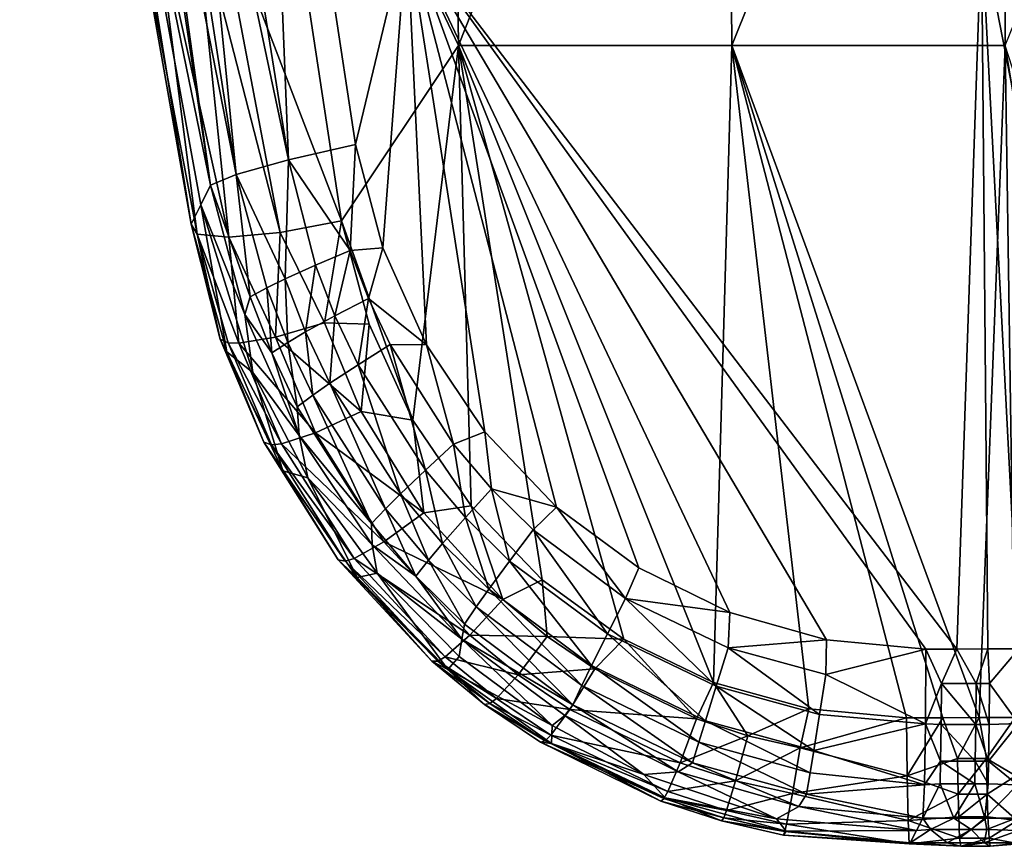
# Model space of a CAD drawing. Units: inches. Extents: x -12.8 to 12.8, y -10.4 to 12.9.
# Drawn here: x -12.7 to -11.1, y -6.3 to -5 of the extents above; entities that cross this region are included whole.
import ezdxf

# ---------------------------------------------------------------- set-up
doc = ezdxf.new("R2010")
doc.units = ezdxf.units.IN
doc.header["$MEASUREMENT"] = 0
doc.layers.add('AFUCH-3-ARRB', color=19, linetype='Continuous')

msp = doc.modelspace()

# ---------------------------------------------------------------- meshes
at = {"layer": 'AFUCH-3-ARRB'}
mesh = msp.add_polyface(dxfattribs=at)
corners = [(-12.5665, -3.6082, 29.6449), (-12.5777, -2.7979, 29.5846), (-12.5225, -3.6011, 29.596), (-12.5259, -4.0098, 29.6533), (-12.482, -4.0012, 29.6042), (-12.4767, -4.4101, 29.6635), (-12.4327, -4.4, 29.6141), (-12.2671, -5.1819, 29.611), (-12.3932, -4.3921, 29.5872), (-12.3083, -4.1591, 29.554), (-12.4425, -3.9945, 29.5774), (-12.483, -3.5955, 29.5693), (-12.4045, -3.1521, 29.5348), (-12.6437, -3.18, 29.7519), (-12.5968, -3.6145, 29.7052), (-12.5477, -4.2066, 29.7733), (-12.5563, -4.0173, 29.7139), (-12.5071, -4.4188, 29.7244), (-12.6215, -2.802, 29.6332), (-12.6969, -3.2262, 30.1938), (-12.5917, -4.2644, 30.1559), (-12.3954, -5.224, 29.8063), (-12.0722, -4.8035, 29.5751), (-12.0814, -3.6161, 29.5464), (-11.1265, -4.803, 29.5982), (-11.1289, -3.6156, 29.5668), (-12.4315, -3.2299, 30.4879), (-12.5224, -3.6087, 30.4576), (-12.3345, -4.2637, 30.4531), (-12.4633, -4.1783, 30.4359), (-12.3867, -4.7435, 30.4112), (-12.5009, -4.1809, 30.4137), (-12.4234, -4.7469, 30.3886), (-12.5686, -4.1812, 30.3381), (-12.4895, -4.7478, 30.3126), (-12.6033, -4.1738, 30.2379), (-12.5234, -4.7396, 30.2127), (-12.603, -3.0366, 30.4543), (-12.5607, -3.6105, 30.4359), (-12.6733, -3.0356, 30.3794), (-12.6298, -3.6101, 30.3606), (-12.7093, -3.0301, 30.2785), (-12.6652, -3.6036, 30.26), (-12.0014, -3.8782, 30.4346), (-11.9873, -4.9937, 30.4074), (-11.5461, -3.8786, 30.416), (-11.5374, -4.994, 30.3945), (-11.0905, -3.8785, 30.4205), (-11.0927, -2.7577, 30.4317), (-11.5524, -2.7578, 30.4285)]
mesh.append_faces([[corners[k] for k in face] for face in [(15, 16, 17)]], dxfattribs={"vtx0": -1})
mesh.append_faces([[corners[k] for k in face] for face in [(0, 2, 3), (3, 4, 5), (14, 0, 16), (4, 10, 6), (26, 27, 28)]], dxfattribs={"vtx0": -1, "vtx1": -1})
mesh.append_faces([[corners[k] for k in face] for face in [(19, 13, 15), (19, 15, 20), (20, 15, 21), (22, 9, 23), (24, 22, 23), (25, 24, 23), (43, 28, 44), (45, 46, 47), (45, 47, 48), (43, 44, 45), (49, 43, 45)]], dxfattribs={"vtx0": -1, "vtx1": -1, "vtx2": -1})
mesh.append_faces([[corners[k] for k in face] for face in [(0, 1, 2), (3, 2, 4), (5, 4, 6), (9, 8, 10), (9, 10, 11), (11, 4, 2), (15, 14, 16), (17, 3, 5), (14, 18, 0), (16, 0, 3), (6, 10, 8), (23, 9, 12), (28, 27, 29), (28, 29, 30), (30, 31, 32), (32, 33, 34), (34, 35, 36), (27, 37, 38), (38, 39, 40), (40, 41, 42), (20, 35, 42), (42, 33, 40), (40, 31, 38), (38, 29, 27), (43, 26, 28)]], dxfattribs={"vtx0": -1, "vtx2": -1})
mesh.append_faces([[corners[k] for k in face] for face in [(36, 35, 20)]], dxfattribs={"vtx1": -1})
mesh.append_faces([[corners[k] for k in face] for face in [(7, 8, 9), (11, 10, 4), (12, 9, 11), (13, 14, 15), (17, 16, 3), (30, 29, 31), (32, 31, 33), (34, 33, 35), (42, 19, 20), (42, 35, 33), (40, 33, 31), (38, 31, 29)]], dxfattribs={"vtx1": -1, "vtx2": -1})
mesh = msp.add_polyface(dxfattribs=at)
corners = [(-9.8296, -4.4529, 29.743), (-9.8711, -4.4427, 29.6888), (-9.744, -3.7184, 29.7298), (-9.7854, -3.7104, 29.676), (-9.6784, -2.9809, 29.7213), (-9.8875, -3.1757, 29.604), (-9.7577, -2.9703, 29.6376), (-9.8236, -3.704, 29.6457), (-9.9894, -4.16, 29.6179), (-9.9094, -4.4346, 29.6583), (-10.1274, -5.1376, 29.64), (-9.6517, -2.9859, 29.7855), (-9.6597, -3.2092, 29.8444), (-9.7172, -3.7254, 29.7945), (-9.761, -4.2083, 29.8601), (-9.8028, -4.4617, 29.8082), (-9.7196, -2.975, 29.6678), (-10.8699, -3.6155, 29.5743), (-10.8692, -4.8028, 29.6056), (-11.1265, -4.803, 29.5982), (-11.1289, -3.6156, 29.5668), (-10.013, -4.2621, 30.5127), (-9.8392, -3.746, 30.5217), (-9.9143, -3.2496, 30.5515), (-9.7731, -2.9688, 30.5505), (-9.9267, -4.5173, 30.487), (-9.8802, -4.1325, 30.5051), (-9.842, -4.1352, 30.4859), (-9.8005, -3.7484, 30.5029), (-9.771, -4.1359, 30.4172), (-9.7286, -3.749, 30.4345), (-9.7309, -4.1291, 30.3223), (-9.6879, -3.743, 30.3396), (-9.7424, -4.264, 30.2399), (-9.6358, -3.2514, 30.2827), (-9.889, -4.5203, 30.4675), (-9.819, -4.5209, 30.3984), (-9.7794, -4.5134, 30.3036), (-9.6184, -2.9668, 30.3695), (-9.7336, -2.9707, 30.5322), (-9.66, -2.9712, 30.4645), (-11.0905, -3.8785, 30.4205), (-11.0873, -4.9938, 30.4004), (-10.6354, -3.8779, 30.4481), (-10.6335, -2.757, 30.4616), (-10.238, -4.9924, 30.463), (-10.2312, -3.8769, 30.4916), (-10.6378, -4.9932, 30.4253), (-10.2261, -2.7559, 30.5101)]
mesh.append_faces([[corners[k] for k in face] for face in [(11, 12, 13), (13, 14, 15), (32, 34, 38)]])
mesh.append_faces([[corners[k] for k in face] for face in [(0, 1, 2), (2, 3, 4), (5, 7, 8), (8, 9, 10), (7, 3, 9), (21, 22, 23), (32, 33, 34), (25, 35, 26), (35, 36, 27), (36, 37, 29), (37, 33, 31), (39, 24, 28), (40, 39, 30), (38, 40, 32)]], dxfattribs={"vtx0": -1, "vtx1": -1})
mesh.append_faces([[corners[k] for k in face] for face in [(17, 8, 18), (18, 19, 20), (18, 20, 17), (41, 42, 43), (41, 43, 44), (45, 21, 46), (47, 46, 43), (46, 23, 48), (46, 48, 43), (33, 14, 34), (34, 14, 12)]], dxfattribs={"vtx0": -1, "vtx1": -1, "vtx2": -1})
mesh.append_faces([[corners[k] for k in face] for face in [(2, 1, 3), (5, 6, 7), (8, 7, 9), (13, 0, 2), (11, 2, 4), (17, 5, 8), (23, 22, 24), (21, 25, 26), (21, 26, 22), (22, 27, 28), (28, 29, 30), (30, 31, 32), (26, 35, 27), (27, 36, 29), (29, 37, 31), (28, 24, 22), (30, 39, 28), (32, 40, 30)]], dxfattribs={"vtx0": -1, "vtx2": -1})
mesh.append_faces([[corners[k] for k in face] for face in [(13, 12, 14)]], dxfattribs={"vtx1": -1})
mesh.append_faces([[corners[k] for k in face] for face in [(3, 1, 9), (13, 15, 0), (16, 3, 7), (11, 13, 2), (22, 26, 27), (28, 27, 29), (30, 29, 31), (32, 31, 33), (21, 23, 46)]], dxfattribs={"vtx1": -1, "vtx2": -1})
mesh = msp.add_polyface(dxfattribs=at)
corners = [(-12.3083, -4.1591, 29.554), (-12.1568, -5.1569, 29.5841), (-12.2671, -5.1819, 29.611), (-12.1524, -5.5195, 29.6251), (-12.0826, -5.7323, 29.6725), (-12.1988, -5.55, 29.6634), (-12.1904, -5.439, 29.6215), (-12.2388, -5.4655, 29.6598), (-12.2226, -5.3554, 29.6181), (-12.2725, -5.3779, 29.6565), (-12.1304, -5.7812, 29.7648), (-12.2526, -5.5889, 29.7555), (-12.2269, -5.5695, 29.7008), (-12.1075, -5.757, 29.7101), (-12.1655, -5.3315, 29.5956), (-12.1117, -5.3269, 29.5907), (-12.1354, -5.4104, 29.5989), (-12.04, -5.4865, 29.5979), (-12.0996, -5.4864, 29.6024), (-11.9953, -5.6505, 29.6109), (-12.0416, -5.6932, 29.634), (-11.944, -5.63, 29.6055), (-12.268, -5.4827, 29.6973), (-12.0722, -4.8035, 29.5751), (-10.8692, -4.8028, 29.6056), (-10.899, -5.9719, 29.6477), (-11.1265, -4.803, 29.5982), (-11.065, -5.9877, 29.6436), (-11.116, -5.9877, 29.6422), (-11.167, -5.9878, 29.6408), (-11.2181, -5.9878, 29.6393), (-11.3817, -5.9726, 29.6341), (-11.5408, -5.9277, 29.6279), (-11.6903, -5.8542, 29.6208), (-11.8261, -5.754, 29.6132), (-12.1342, -5.4526, 30.4001), (-12.1797, -5.2827, 30.409), (-12.2075, -5.4506, 30.3936), (-12.2807, -5.3017, 30.39), (-12.2223, -5.6318, 30.3389), (-12.1472, -5.5966, 30.3845), (-12.2883, -5.4743, 30.3489), (-12.0622, -5.6108, 30.3904), (-11.9873, -4.9937, 30.4074), (-12.3345, -4.2637, 30.4531), (-11.9664, -5.7522, 30.3808), (-11.8492, -5.8738, 30.3722), (-11.7149, -5.9714, 30.3655), (-11.5674, -6.0428, 30.3611), (-11.5374, -4.994, 30.3945), (-11.5461, -3.8786, 30.416), (-11.1304, -6.1008, 30.3645), (-11.0873, -4.9938, 30.4004), (-11.0905, -3.8785, 30.4205)]
mesh.append_faces([[corners[k] for k in face] for face in [(42, 36, 35)]], dxfattribs={"vtx0": -1})
mesh.append_faces([[corners[k] for k in face] for face in [(3, 5, 6), (6, 7, 8), (14, 15, 16), (16, 17, 18), (18, 17, 19), (22, 7, 12), (16, 6, 14), (37, 36, 38), (39, 40, 41), (40, 35, 37)]], dxfattribs={"vtx0": -1, "vtx1": -1})
mesh.append_faces([[corners[k] for k in face] for face in [(24, 25, 26), (26, 29, 23), (43, 36, 42), (43, 48, 49), (43, 49, 50), (49, 51, 52), (49, 52, 53)]], dxfattribs={"vtx0": -1, "vtx1": -1, "vtx2": -1})
mesh.append_faces([[corners[k] for k in face] for face in [(3, 4, 5), (6, 5, 7), (8, 7, 9), (16, 15, 17), (18, 20, 3), (16, 3, 6), (14, 6, 8), (23, 1, 0), (26, 25, 27), (26, 27, 28), (23, 30, 31), (23, 31, 32), (23, 33, 34), (23, 34, 21), (23, 17, 15), (43, 44, 36), (43, 45, 46), (43, 46, 47)]], dxfattribs={"vtx0": -1, "vtx2": -1})
mesh.append_faces([[corners[k] for k in face] for face in [(14, 2, 1), (12, 11, 22)]], dxfattribs={"vtx1": -1})
mesh.append_faces([[corners[k] for k in face] for face in [(0, 1, 2), (18, 19, 20), (17, 21, 19), (16, 18, 3), (15, 1, 23), (28, 29, 26), (29, 30, 23), (32, 33, 23), (21, 17, 23), (35, 36, 37), (42, 35, 40), (40, 37, 41), (42, 45, 43)]], dxfattribs={"vtx1": -1, "vtx2": -1})
mesh.append_faces([[corners[k] for k in face] for face in [(10, 11, 12), (13, 12, 5), (8, 2, 14), (14, 1, 15), (7, 5, 12)]], dxfattribs={"vtx2": -1})
mesh = msp.add_polyface(dxfattribs=at)
corners = [(-12.4767, -4.4101, 29.6635), (-12.4327, -4.4, 29.6141), (-12.3532, -5.2062, 29.6902), (-12.2671, -5.1819, 29.611), (-12.3932, -4.3921, 29.5872), (-12.5071, -4.4188, 29.7244), (-12.3954, -5.224, 29.8063), (-12.5477, -4.2066, 29.7733), (-12.2226, -5.3554, 29.6181), (-12.2725, -5.3779, 29.6565), (-12.3026, -5.3926, 29.6941), (-12.33, -5.4075, 29.7491), (-12.2946, -5.4999, 29.7521), (-12.3388, -5.4366, 29.8111), (-12.2491, -5.6363, 29.8181), (-12.2526, -5.5889, 29.7555), (-12.268, -5.4827, 29.6973), (-12.2388, -5.4655, 29.6598), (-12.5917, -4.2644, 30.1559), (-12.4112, -5.256, 29.9567), (-12.427, -5.288, 30.1087), (-12.5234, -4.7396, 30.2127), (-12.4173, -5.3046, 30.2251), (-12.4895, -4.7478, 30.3126), (-12.3652, -5.3095, 30.3251), (-12.4234, -4.7469, 30.3886), (-12.2807, -5.3017, 30.39), (-12.3867, -4.7435, 30.4112), (-12.1797, -5.2827, 30.409), (-12.3345, -4.2637, 30.4531), (-12.2075, -5.4506, 30.3936), (-12.2883, -5.4743, 30.3489), (-12.3485, -5.484, 30.2708), (-12.366, -5.4834, 30.228), (-12.3794, -5.4776, 30.1643), (-12.2948, -5.6515, 30.2178), (-12.3074, -5.6472, 30.1543), (-12.3682, -5.4982, 30.0968), (-12.276, -5.6944, 30.0857), (-12.2784, -5.6499, 30.2606), (-12.2223, -5.6318, 30.3389), (-12.3255, -5.5322, 29.9402), (-12.2352, -5.7056, 29.936)]
mesh.append_faces([[corners[k] for k in face] for face in [(2, 10, 11), (13, 6, 11), (32, 22, 33), (33, 22, 34), (34, 37, 36)]])
mesh.append_faces([[corners[k] for k in face] for face in [(0, 1, 2), (8, 9, 3), (14, 12, 15), (18, 20, 21), (35, 34, 36), (22, 20, 34), (19, 13, 41)]], dxfattribs={"vtx0": -1})
mesh.append_faces([[corners[k] for k in face] for face in [(16, 12, 10), (10, 9, 16), (38, 41, 42), (13, 14, 41)]], dxfattribs={"vtx0": -1, "vtx1": -1})
mesh.append_faces([[corners[k] for k in face] for face in [(13, 12, 14)]], dxfattribs={"vtx0": -1, "vtx1": -1, "vtx2": -1})
mesh.append_faces([[corners[k] for k in face] for face in [(16, 15, 12), (16, 9, 17), (18, 6, 19), (27, 28, 29), (41, 14, 42), (37, 20, 19)]], dxfattribs={"vtx0": -1, "vtx2": -1})
mesh.append_faces([[corners[k] for k in face] for face in [(3, 1, 4), (5, 2, 6), (5, 6, 7), (2, 9, 10), (11, 10, 12), (11, 12, 13), (11, 6, 2), (21, 20, 22), (23, 22, 24), (25, 24, 26), (31, 26, 24), (32, 24, 22), (33, 34, 35), (34, 20, 37), (36, 37, 38), (35, 39, 33), (39, 40, 32), (6, 13, 19)]], dxfattribs={"vtx1": -1})
mesh.append_faces([[corners[k] for k in face] for face in [(19, 20, 18), (27, 26, 28), (40, 31, 32), (37, 41, 38)]], dxfattribs={"vtx1": -1, "vtx2": -1})
mesh.append_faces([[corners[k] for k in face] for face in [(2, 1, 3), (0, 2, 5), (3, 9, 2), (21, 22, 23), (23, 24, 25), (25, 26, 27), (30, 26, 31), (31, 24, 32), (39, 32, 33), (19, 41, 37)]], dxfattribs={"vtx2": -1})
mesh = msp.add_polyface(dxfattribs=at)
corners = [(-11.9031, -5.8428, 29.6433), (-11.9373, -5.8892, 29.6825), (-11.9757, -5.7713, 29.6386), (-12.0133, -5.8142, 29.6774), (-12.0416, -5.6932, 29.634), (-12.0826, -5.7323, 29.6725), (-12.1524, -5.5195, 29.6251), (-12.2491, -5.6363, 29.8181), (-12.2526, -5.5889, 29.7555), (-12.1304, -5.7812, 29.7648), (-12.2269, -5.5695, 29.7008), (-12.1075, -5.757, 29.7101), (-12.1988, -5.55, 29.6634), (-11.9581, -5.9185, 29.7203), (-12.0363, -5.8413, 29.7151), (-12.1291, -5.8161, 29.8268), (-12.0575, -5.8677, 29.7699), (-11.9819, -5.9716, 29.8371), (-11.9953, -5.6505, 29.6109), (-11.944, -5.63, 29.6055), (-11.933, -5.7242, 29.6152), (-11.8261, -5.754, 29.6132), (-11.8645, -5.7917, 29.6196), (-11.7417, -5.9627, 29.6527), (-11.7121, -5.9047, 29.6282), (-11.6903, -5.8542, 29.6208), (-11.9775, -5.9468, 29.7754), (-12.2948, -5.6515, 30.2178), (-12.3074, -5.6472, 30.1543), (-12.1736, -5.8432, 30.206), (-12.1851, -5.8411, 30.143), (-12.0214, -6.0076, 30.1962), (-12.276, -5.6944, 30.0857), (-12.1537, -5.8702, 30.0762), (-12.0313, -6.0077, 30.134), (-12.0092, -6.0006, 30.2382), (-12.1591, -5.8388, 30.2485), (-11.9684, -5.9648, 30.3158), (-11.9144, -5.9061, 30.3626), (-12.1098, -5.8112, 30.3267), (-12.2784, -5.6499, 30.2606), (-11.8492, -5.8738, 30.3722), (-11.9664, -5.7522, 30.3808), (-12.0441, -5.7632, 30.373), (-12.2223, -5.6318, 30.3389), (-12.0622, -5.6108, 30.3904), (-12.1472, -5.5966, 30.3845), (-12.2352, -5.7056, 29.936), (-12.121, -5.8628, 29.9372), (-11.7149, -5.9714, 30.3655), (-11.5674, -6.0428, 30.3611), (-11.9873, -4.9937, 30.4074)]
mesh.append_faces([[corners[k] for k in face] for face in [(16, 15, 9), (28, 32, 30), (30, 33, 34)]])
mesh.append_faces([[corners[k] for k in face] for face in [(9, 10, 11), (11, 12, 5), (5, 14, 11), (29, 28, 30)]], dxfattribs={"vtx0": -1})
mesh.append_faces([[corners[k] for k in face] for face in [(0, 1, 2), (2, 3, 4), (4, 5, 6), (3, 14, 5), (4, 18, 2), (18, 19, 20), (2, 20, 0), (20, 21, 22), (0, 22, 23), (22, 21, 24), (16, 14, 26), (37, 38, 39), (38, 42, 43), (39, 43, 44), (43, 45, 46), (33, 47, 48), (7, 15, 47), (15, 17, 48)]], dxfattribs={"vtx0": -1, "vtx1": -1})
mesh.append_faces([[corners[k] for k in face] for face in [(2, 1, 3), (4, 3, 5), (3, 13, 14), (24, 21, 25), (16, 11, 14), (47, 15, 48)]], dxfattribs={"vtx0": -1, "vtx2": -1})
mesh.append_faces([[corners[k] for k in face] for face in [(1, 13, 3), (9, 11, 16), (27, 28, 29), (29, 30, 31), (30, 32, 33), (29, 36, 27), (36, 39, 40)]], dxfattribs={"vtx1": -1})
mesh.append_faces([[corners[k] for k in face] for face in [(15, 16, 17), (9, 15, 7), (18, 20, 2), (19, 21, 20), (20, 22, 0), (22, 24, 23), (41, 42, 38), (38, 43, 39), (42, 45, 43), (43, 46, 44), (32, 47, 33), (49, 50, 51)]], dxfattribs={"vtx1": -1, "vtx2": -1})
mesh.append_faces([[corners[k] for k in face] for face in [(7, 8, 9), (14, 13, 26), (35, 36, 29), (37, 39, 36), (36, 40, 27), (39, 44, 40)]], dxfattribs={"vtx2": -1})
mesh = msp.add_polyface(dxfattribs=at)
corners = [(-11.3817, -5.9726, 29.6341), (-11.2181, -5.9878, 29.6393), (-11.3829, -6.0295, 29.6427), (-11.2185, -6.1108, 29.6739), (-11.3931, -6.0956, 29.6688), (-11.4025, -6.155, 29.7107), (-11.5632, -6.049, 29.6616), (-11.5808, -6.1058, 29.7025), (-11.7417, -5.9627, 29.6527), (-11.768, -6.0151, 29.6926), (-11.2203, -6.2114, 29.7607), (-11.4084, -6.1919, 29.7507), (-11.5917, -6.1413, 29.7417), (-11.602, -6.1752, 29.7983), (-11.6257, -6.1899, 29.8597), (-11.7992, -6.0796, 29.7868), (-11.7121, -5.9047, 29.6282), (-11.6903, -5.8542, 29.6208), (-11.5408, -5.9277, 29.6279), (-11.5435, -5.9858, 29.6363), (-11.4142, -6.2269, 29.8082), (-11.7841, -6.048, 29.7311), (-11.1929, -6.112, 29.6757), (-11.1367, -6.1726, 29.7204), (-11.1937, -6.1726, 29.7187), (-11.1924, -6.0443, 29.6487), (-11.167, -5.9878, 29.6408), (-11.1354, -6.0443, 29.6503), (-11.1375, -6.2099, 29.7611), (-11.1358, -6.112, 29.6773), (-11.4377, -6.226, 30.3021), (-11.2488, -6.1969, 30.3368), (-11.4247, -6.1505, 30.3477), (-11.2496, -6.1009, 30.3615), (-11.4106, -6.0864, 30.3598), (-11.5111, -6.1307, 30.348), (-11.5674, -6.0428, 30.3611), (-11.5956, -6.103, 30.3492), (-11.7149, -5.9714, 30.3655), (-11.763, -6.0204, 30.3544), (-11.6225, -6.1754, 30.3029), (-11.8351, -6.1297, 30.231), (-11.6429, -6.2227, 30.2275), (-11.804, -6.0872, 30.3077), (-11.5311, -6.2049, 30.302), (-11.166, -6.1681, 30.3509), (-11.19, -6.1009, 30.3629), (-11.1304, -6.1008, 30.3645), (-11.682, -6.1946, 29.9687), (-11.8123, -6.0974, 29.8482), (-11.5374, -4.994, 30.3945)]
mesh.append_faces([[corners[k] for k in face] for face in [(2, 1, 3), (4, 3, 5), (3, 10, 5), (5, 10, 11), (3, 24, 10), (25, 3, 1)]])
mesh.append_faces([[corners[k] for k in face] for face in [(6, 5, 7), (8, 7, 9), (7, 11, 12), (22, 24, 3), (40, 41, 42)]], dxfattribs={"vtx0": -1})
mesh.append_faces([[corners[k] for k in face] for face in [(16, 18, 19), (19, 0, 2), (25, 26, 27), (32, 34, 35), (35, 36, 37), (37, 38, 39), (40, 37, 43), (46, 45, 47), (48, 49, 14)]], dxfattribs={"vtx0": -1, "vtx1": -1})
mesh.append_faces([[corners[k] for k in face] for face in [(16, 17, 18), (19, 18, 0), (19, 4, 6), (16, 6, 8), (22, 23, 24), (25, 29, 22), (32, 33, 34), (35, 34, 36), (37, 36, 38), (35, 40, 44), (32, 44, 30), (50, 34, 33), (50, 33, 46)]], dxfattribs={"vtx0": -1, "vtx2": -1})
mesh.append_faces([[corners[k] for k in face] for face in [(4, 5, 6), (6, 7, 8), (5, 11, 7), (7, 12, 9), (13, 14, 15), (13, 12, 20)]], dxfattribs={"vtx1": -1})
mesh.append_faces([[corners[k] for k in face] for face in [(19, 2, 4), (16, 19, 6), (24, 23, 28), (32, 31, 33), (35, 37, 40), (32, 35, 44), (31, 45, 46), (46, 33, 31), (36, 34, 50), (46, 47, 50)]], dxfattribs={"vtx1": -1, "vtx2": -1})
mesh.append_faces([[corners[k] for k in face] for face in [(0, 1, 2), (2, 3, 4), (12, 11, 20), (21, 12, 13), (22, 3, 25), (25, 1, 26), (30, 31, 32)]], dxfattribs={"vtx2": -1})
mesh = msp.add_polyface(dxfattribs=at)
corners = [(-11.116, -5.9877, 29.6422), (-11.065, -5.9877, 29.6436), (-11.1135, -6.0443, 29.6509), (-11.0653, -6.1107, 29.6782), (-11.1139, -6.112, 29.6779), (-11.1148, -6.1726, 29.721), (-11.1358, -6.112, 29.6773), (-11.1367, -6.1726, 29.7204), (-11.1929, -6.112, 29.6757), (-11.0671, -6.2113, 29.7651), (-11.1354, -6.0443, 29.6503), (-11.167, -5.9878, 29.6408), (-11.1156, -6.2098, 29.7617), (-11.1924, -6.0443, 29.6487), (-10.6729, -6.0297, 29.6863), (-10.6546, -6.0857, 29.7287), (-10.7885, -6.0713, 29.6849), (-10.7758, -6.1295, 29.7275), (-10.908, -6.0986, 29.6829), (-10.9011, -6.1582, 29.7257), (-10.8973, -6.1952, 29.7663), (-10.661, -6.1872, 29.8898), (-10.7626, -6.2, 29.8258), (-10.635, -6.1538, 29.8267), (-10.9165, -6.0321, 29.656), (-10.899, -5.9719, 29.6477), (-10.8037, -6.0066, 29.6581), (-10.7377, -5.9252, 29.6504), (-10.6946, -5.9675, 29.6595), (-10.7686, -6.1656, 29.7679), (-10.6439, -6.1206, 29.769), (-11.1304, -6.1008, 30.3645), (-11.166, -6.1681, 30.3509), (-11.1181, -6.1681, 30.3523), (-11.0709, -6.1008, 30.3665), (-11.0697, -6.1968, 30.3418), (-11.117, -6.2269, 30.3212), (-11.165, -6.2269, 30.3198), (-10.9079, -6.0855, 30.3737), (-10.8222, -6.1255, 30.3691), (-10.7495, -6.0402, 30.3839), (-10.7012, -6.0838, 30.3777), (-10.6014, -5.966, 30.3965), (-10.8025, -6.194, 30.334), (-10.7852, -6.2442, 30.275), (-10.6725, -6.1499, 30.3429), (-10.6476, -6.1978, 30.2838), (-11.0873, -4.9938, 30.4004)]
mesh.append_faces([[corners[k] for k in face] for face in [(2, 1, 3), (9, 5, 3), (3, 19, 9), (9, 19, 20), (21, 22, 23), (24, 3, 1)]])
mesh.append_faces([[corners[k] for k in face] for face in [(18, 19, 3), (29, 23, 22), (19, 29, 20), (31, 33, 34), (45, 44, 46)]], dxfattribs={"vtx0": -1})
mesh.append_faces([[corners[k] for k in face] for face in [(4, 5, 6), (6, 7, 8), (10, 0, 2), (16, 17, 18), (24, 25, 26), (26, 27, 28), (32, 37, 33), (34, 35, 38), (38, 39, 40), (40, 41, 42), (45, 41, 43)]], dxfattribs={"vtx0": -1, "vtx1": -1})
mesh.append_faces([[corners[k] for k in face] for face in [(6, 5, 7), (10, 11, 0), (10, 4, 6), (16, 15, 17), (18, 17, 19), (26, 25, 27), (17, 30, 29), (26, 14, 16), (24, 16, 18), (31, 32, 33), (38, 35, 39), (40, 39, 41), (47, 34, 38), (47, 38, 40)]], dxfattribs={"vtx0": -1, "vtx2": -1})
mesh.append_faces([[corners[k] for k in face] for face in [(14, 15, 16), (29, 22, 20), (35, 33, 36), (43, 44, 45)]], dxfattribs={"vtx1": -1})
mesh.append_faces([[corners[k] for k in face] for face in [(7, 5, 12), (10, 2, 4), (13, 10, 6), (26, 28, 14), (19, 17, 29), (24, 26, 16), (41, 39, 43), (31, 34, 47)]], dxfattribs={"vtx1": -1, "vtx2": -1})
mesh.append_faces([[corners[k] for k in face] for face in [(0, 1, 2), (2, 3, 4), (4, 3, 5), (18, 3, 24), (24, 1, 25), (17, 15, 30), (34, 33, 35), (39, 35, 43)]], dxfattribs={"vtx2": -1})
mesh = msp.add_polyface(dxfattribs=at)
corners = [(-11.7417, -5.9627, 29.6527), (-11.768, -6.0151, 29.6926), (-11.9031, -5.8428, 29.6433), (-11.9373, -5.8892, 29.6825), (-11.5917, -6.1413, 29.7417), (-11.7841, -6.048, 29.7311), (-11.9581, -5.9185, 29.7203), (-11.7992, -6.0796, 29.7868), (-11.6257, -6.1899, 29.8597), (-11.8123, -6.0974, 29.8482), (-11.9819, -5.9716, 29.8371), (-12.0575, -5.8677, 29.7699), (-11.9775, -5.9468, 29.7754), (-11.602, -6.1752, 29.7983), (-12.0214, -6.0076, 30.1962), (-12.1851, -5.8411, 30.143), (-12.0313, -6.0077, 30.134), (-11.9356, -6.0777, 30.1925), (-11.9445, -6.0789, 30.1308), (-11.8444, -6.1389, 30.1896), (-11.8522, -6.1413, 30.1284), (-11.6491, -6.2338, 30.1868), (-11.6542, -6.2382, 30.1266), (-11.834, -6.1434, 30.0651), (-12.1537, -5.8702, 30.0762), (-12.0046, -6.0215, 30.0691), (-11.763, -6.0204, 30.3544), (-11.7149, -5.9714, 30.3655), (-11.841, -5.967, 30.3582), (-11.8887, -6.0302, 30.3114), (-11.9684, -5.9648, 30.3158), (-12.0092, -6.0006, 30.2382), (-12.1591, -5.8388, 30.2485), (-11.8492, -5.8738, 30.3722), (-11.9144, -5.9061, 30.3626), (-12.1736, -5.8432, 30.206), (-11.9248, -6.0695, 30.2342), (-11.8351, -6.1297, 30.231), (-11.6429, -6.2227, 30.2275), (-11.804, -6.0872, 30.3077), (-11.5956, -6.103, 30.3492), (-11.6225, -6.1754, 30.3029), (-12.121, -5.8628, 29.9372), (-11.9859, -6.0001, 29.9436), (-11.833, -6.1139, 29.9548), (-11.682, -6.1946, 29.9687), (-11.6468, -6.2329, 30.0645)]
mesh.append_faces([[corners[k] for k in face] for face in [(16, 25, 18)]])
mesh.append_faces([[corners[k] for k in face] for face in [(1, 4, 5), (3, 5, 6), (10, 11, 12), (7, 6, 5), (14, 15, 16), (17, 16, 18), (19, 18, 20), (21, 20, 22), (23, 22, 20), (31, 35, 14), (36, 14, 17), (37, 17, 19), (38, 19, 21), (39, 36, 37), (44, 10, 9)]], dxfattribs={"vtx0": -1})
mesh.append_faces([[corners[k] for k in face] for face in [(7, 8, 9), (26, 27, 28), (29, 28, 30), (28, 33, 34), (29, 36, 39), (26, 39, 40), (25, 42, 43), (46, 23, 45), (23, 25, 44)]], dxfattribs={"vtx0": -1, "vtx1": -1})
mesh.append_faces([[corners[k] for k in face] for face in [(2, 1, 3), (44, 43, 10), (42, 10, 43), (45, 23, 44)]], dxfattribs={"vtx0": -1, "vtx2": -1})
mesh.append_faces([[corners[k] for k in face] for face in [(0, 1, 2), (1, 5, 3), (7, 5, 13), (14, 16, 17), (17, 18, 19), (19, 20, 21), (16, 24, 25), (31, 30, 32), (31, 14, 36), (36, 17, 37), (37, 19, 38), (39, 37, 41)]], dxfattribs={"vtx1": -1})
mesh.append_faces([[corners[k] for k in face] for face in [(18, 25, 23), (26, 28, 29), (27, 33, 28), (28, 34, 30), (31, 36, 29), (29, 39, 26), (24, 42, 25), (25, 43, 44), (44, 9, 45)]], dxfattribs={"vtx1": -1, "vtx2": -1})
mesh.append_faces([[corners[k] for k in face] for face in [(7, 9, 10), (10, 12, 7), (7, 12, 6), (23, 20, 18), (29, 30, 31)]], dxfattribs={"vtx2": -1})
mesh = msp.add_polyface(dxfattribs=at)
corners = [(-11.4084, -6.1919, 29.7507), (-11.2203, -6.2114, 29.7607), (-11.4142, -6.2269, 29.8082), (-11.2231, -6.2666, 29.8816), (-11.4272, -6.2469, 29.871), (-11.602, -6.1752, 29.7983), (-11.6257, -6.1899, 29.8597), (-11.1937, -6.1726, 29.7187), (-11.1946, -6.2099, 29.7595), (-11.172, -6.2666, 29.8831), (-11.1375, -6.2099, 29.7611), (-11.6491, -6.2338, 30.1868), (-11.6542, -6.2382, 30.1266), (-11.5506, -6.2656, 30.187), (-11.5544, -6.2708, 30.1273), (-11.45, -6.2884, 30.1882), (-11.4522, -6.2943, 30.129), (-11.2456, -6.3089, 30.1817), (-11.2438, -6.307, 30.0747), (-11.448, -6.288, 30.0677), (-11.6468, -6.2329, 30.0645), (-11.834, -6.1434, 30.0651), (-11.4472, -6.2761, 30.2281), (-11.2474, -6.2701, 30.2738), (-11.4377, -6.226, 30.3021), (-11.2488, -6.1969, 30.3368), (-11.6429, -6.2227, 30.2275), (-11.5461, -6.2539, 30.2273), (-11.6225, -6.1754, 30.3029), (-11.5311, -6.2049, 30.302), (-11.164, -6.2643, 30.2832), (-11.165, -6.2269, 30.3198), (-11.166, -6.1681, 30.3509), (-11.1624, -6.2993, 30.2178), (-11.1606, -6.3127, 30.1411), (-11.1831, -6.307, 30.0762), (-11.2334, -6.2868, 29.9779), (-11.2104, -6.285, 29.9699), (-11.1435, -6.285, 29.9717), (-11.682, -6.1946, 29.9687), (-11.4639, -6.2675, 29.9922)]
mesh.append_faces([[corners[k] for k in face] for face in [(0, 1, 2), (2, 3, 4), (15, 16, 17), (18, 16, 19), (19, 16, 14), (20, 14, 12), (15, 17, 22)]])
mesh.append_faces([[corners[k] for k in face] for face in [(13, 12, 14), (15, 14, 16), (22, 13, 15), (36, 4, 3)]], dxfattribs={"vtx0": -1})
mesh.append_faces([[corners[k] for k in face] for face in [(5, 4, 6), (3, 8, 9), (8, 7, 10), (27, 13, 22), (29, 27, 24), (30, 31, 23), (40, 6, 4), (19, 20, 40)]], dxfattribs={"vtx0": -1, "vtx1": -1})
mesh.append_faces([[corners[k] for k in face] for face in [(37, 9, 38), (38, 35, 37)]], dxfattribs={"vtx0": -1, "vtx1": -1, "vtx2": -1})
mesh.append_faces([[corners[k] for k in face] for face in [(9, 8, 10), (27, 11, 13), (29, 26, 27), (24, 27, 22), (23, 31, 25), (37, 3, 9), (37, 35, 18), (37, 18, 36), (36, 19, 40), (40, 20, 39)]], dxfattribs={"vtx0": -1, "vtx2": -1})
mesh.append_faces([[corners[k] for k in face] for face in [(2, 1, 3), (2, 4, 5), (1, 7, 8), (11, 12, 13), (13, 14, 15), (22, 17, 23), (24, 23, 25), (26, 11, 27), (28, 26, 29), (25, 31, 32), (33, 23, 17), (34, 17, 18), (18, 19, 36)]], dxfattribs={"vtx1": -1})
mesh.append_faces([[corners[k] for k in face] for face in [(1, 8, 3), (20, 12, 21), (36, 3, 37), (39, 6, 40), (40, 4, 36)]], dxfattribs={"vtx1": -1, "vtx2": -1})
mesh.append_faces([[corners[k] for k in face] for face in [(17, 16, 18), (19, 14, 20), (22, 23, 24), (30, 23, 33), (33, 17, 34), (34, 18, 35)]], dxfattribs={"vtx2": -1})
mesh = msp.add_polyface(dxfattribs=at)
corners = [(-11.172, -6.2666, 29.8831), (-11.1375, -6.2099, 29.7611), (-11.1209, -6.2666, 29.8846), (-11.1156, -6.2098, 29.7617), (-11.0671, -6.2113, 29.7651), (-11.1148, -6.1726, 29.721), (-11.0698, -6.2665, 29.8862), (-11.1367, -6.1726, 29.7204), (-10.8973, -6.1952, 29.7663), (-10.8946, -6.2302, 29.8245), (-10.7626, -6.2, 29.8258), (-10.8625, -6.2461, 29.8885), (-10.661, -6.1872, 29.8898), (-11.1223, -6.3069, 30.0779), (-11.0616, -6.3069, 30.0799), (-11.112, -6.3127, 30.1425), (-11.0647, -6.3087, 30.1868), (-11.114, -6.2992, 30.2192), (-11.0675, -6.27, 30.2789), (-11.1159, -6.2643, 30.2846), (-11.117, -6.2269, 30.3212), (-11.164, -6.2643, 30.2832), (-11.165, -6.2269, 30.3198), (-11.0697, -6.1968, 30.3418), (-11.1831, -6.307, 30.0762), (-11.1606, -6.3127, 30.1411), (-11.1181, -6.1681, 30.3523), (-11.1624, -6.2993, 30.2178), (-10.8025, -6.194, 30.334), (-10.7852, -6.2442, 30.275), (-10.779, -6.2589, 30.2432), (-10.6476, -6.1978, 30.2838), (-10.6388, -6.2116, 30.2519), (-10.7691, -6.2737, 30.169), (-10.8547, -6.2872, 30.0856), (-10.6534, -6.2302, 30.0949), (-11.0657, -6.2867, 29.9828), (-10.8349, -6.2626, 29.9922), (-10.6138, -6.1886, 29.9864), (-11.1435, -6.285, 29.9717), (-11.1175, -6.2849, 29.9725)]
mesh.append_faces([[corners[k] for k in face] for face in [(4, 8, 9), (9, 10, 11), (28, 18, 29), (30, 16, 33)]])
mesh.append_faces([[corners[k] for k in face] for face in [(11, 6, 9), (31, 30, 32), (16, 34, 33), (34, 35, 33), (35, 37, 38), (37, 12, 38)]], dxfattribs={"vtx0": -1})
mesh.append_faces([[corners[k] for k in face] for face in [(0, 1, 2), (1, 7, 3), (19, 20, 21), (25, 13, 15), (21, 27, 19), (27, 25, 17), (6, 11, 36), (11, 12, 37)]], dxfattribs={"vtx0": -1, "vtx1": -1})
mesh.append_faces([[corners[k] for k in face] for face in [(39, 2, 40), (36, 13, 40), (40, 13, 39)]], dxfattribs={"vtx0": -1, "vtx1": -1, "vtx2": -1})
mesh.append_faces([[corners[k] for k in face] for face in [(2, 1, 3), (2, 3, 4), (4, 6, 2), (21, 20, 22), (19, 27, 17), (18, 16, 30), (36, 11, 37), (36, 37, 34), (39, 0, 2), (40, 2, 6), (40, 6, 36), (39, 13, 24)]], dxfattribs={"vtx0": -1, "vtx2": -1})
mesh.append_faces([[corners[k] for k in face] for face in [(4, 3, 5), (9, 8, 10), (9, 6, 4), (15, 14, 16), (17, 16, 18), (28, 23, 18), (29, 18, 30), (29, 30, 31), (30, 33, 32), (14, 13, 36)]], dxfattribs={"vtx1": -1})
mesh.append_faces([[corners[k] for k in face] for face in [(24, 13, 25), (25, 15, 17), (22, 20, 26), (14, 34, 16), (34, 37, 35)]], dxfattribs={"vtx1": -1, "vtx2": -1})
mesh.append_faces([[corners[k] for k in face] for face in [(11, 10, 12), (13, 14, 15), (15, 16, 17), (17, 18, 19), (19, 18, 20), (23, 20, 18), (34, 14, 36)]], dxfattribs={"vtx2": -1})

doc.saveas('drawing.dxf')
